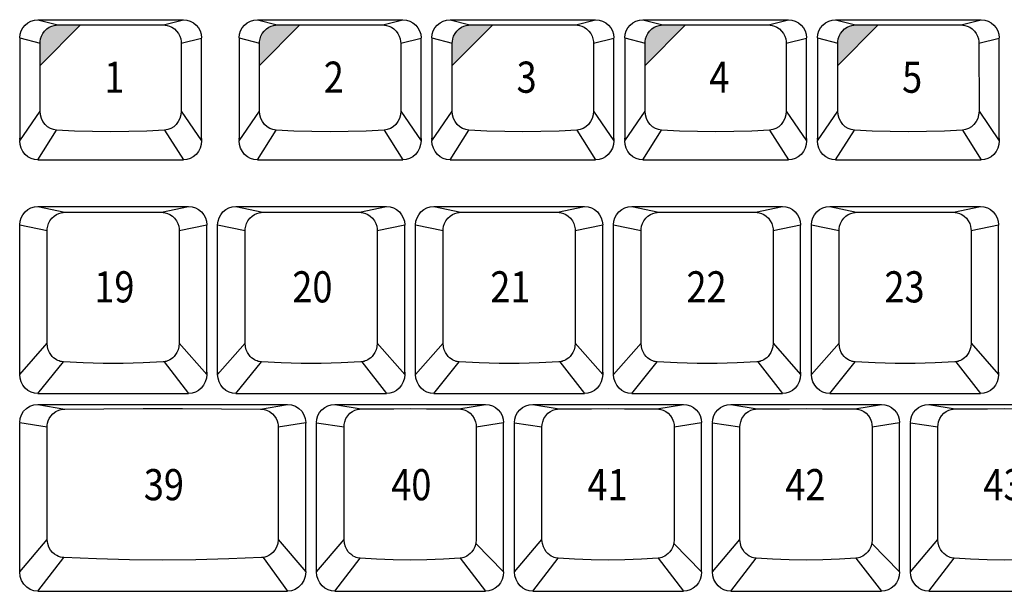
# Model space of a CAD drawing. Extents: x -48 to 1210, y -48 to 596.
# Drawn here: x 836 to 921, y 483 to 532 of the extents above; entities that cross this region are included whole.
import ezdxf

# ---------------------------------------------------------------- set-up
doc = ezdxf.new("R2010")
doc.units = 0
doc.header["$LTSCALE"] = 46.255
doc.header["$MEASUREMENT"] = 0
doc.layers.get('0').update_dxf_attribs({"linetype": 'CONTINUOUS'})
doc.layers.add('TEXT', color=6, linetype='CONTINUOUS')
doc.styles.get("Standard").update_dxf_attribs({"font": 'simplex.shx', "width": 0.85})

msp = doc.modelspace()

# ---------------------------------------------------------------- hatches: boundary and pattern name
at = {"layer": 'TEXT'}
for points in [[(840.84, 531.971), (840.387, 531.969), (838.872, 531.955), (838.731, 531.947), (838.554, 531.918), (838.354, 531.858), (838.142, 531.759), (837.932, 531.616), (837.739, 531.431), (837.577, 531.211), (837.457, 530.974), (837.383, 530.74), (837.348, 530.531), (837.339, 530.367), (837.339, 528.442)], [(859.848, 531.971), (859.395, 531.969), (857.88, 531.955), (857.739, 531.947), (857.562, 531.918), (857.362, 531.858), (857.15, 531.759), (856.94, 531.616), (856.747, 531.431), (856.585, 531.211), (856.465, 530.974), (856.391, 530.74), (856.356, 530.531), (856.347, 530.367), (856.347, 528.442)], [(876.543, 531.971), (876.09, 531.969), (874.575, 531.955), (874.434, 531.947), (874.257, 531.918), (874.057, 531.858), (873.845, 531.759), (873.635, 531.616), (873.442, 531.431), (873.28, 531.211), (873.16, 530.974), (873.086, 530.74), (873.051, 530.531), (873.042, 530.367), (873.042, 528.442)], [(893.238, 531.971), (892.785, 531.969), (891.27, 531.955), (891.129, 531.947), (890.952, 531.918), (890.752, 531.858), (890.54, 531.759), (890.33, 531.616), (890.137, 531.431), (889.975, 531.211), (889.855, 530.974), (889.781, 530.74), (889.746, 530.531), (889.737, 530.367), (889.737, 528.442)], [(909.933, 531.971), (909.48, 531.969), (907.965, 531.955), (907.824, 531.947), (907.647, 531.918), (907.447, 531.858), (907.235, 531.759), (907.025, 531.616), (906.832, 531.431), (906.67, 531.211), (906.55, 530.974), (906.476, 530.74), (906.441, 530.531), (906.432, 530.367), (906.432, 528.442)]]:
    msp.add_hatch(color=256, dxfattribs=at).paths.add_polyline_path(points)

# ---------------------------------------------------------------- linework, layer by layer
for p, q in [((837.154, 532.414), (838.872, 531.955)), ((837.154, 532.414), (849.754, 532.414)), ((848.035, 531.955), (849.754, 532.414)), ((856.162, 532.414), (868.762, 532.414)), ((856.162, 532.414), (857.88, 531.955)), ((867.043, 531.955), (868.762, 532.414)), ((872.857, 532.414), (885.457, 532.414)), ((872.857, 532.414), (874.575, 531.955)), ((883.738, 531.955), (885.457, 532.414)), ((889.552, 532.414), (902.152, 532.414)), ((889.552, 532.414), (891.27, 531.955)), ((900.433, 531.955), (902.152, 532.414)), ((906.247, 532.414), (918.847, 532.414)), ((906.247, 532.414), (907.965, 531.955)), ((917.128, 531.955), (918.847, 532.414)), ((835.579, 530.836), (837.339, 530.367)), ((835.579, 530.816), (835.579, 530.804)), ((835.579, 530.804), (835.579, 521.91)), ((849.568, 530.367), (851.328, 530.816)), ((851.328, 530.816), (851.329, 530.804)), ((851.329, 522.131), (851.329, 530.804)), ((854.587, 530.836), (856.347, 530.367)), ((854.587, 530.816), (854.587, 530.804)), ((854.587, 530.804), (854.587, 521.91)), ((868.576, 530.367), (870.336, 530.816)), ((870.336, 530.816), (870.337, 530.804)), ((870.337, 522.131), (870.337, 530.804)), ((871.282, 530.836), (873.042, 530.367)), ((871.282, 530.816), (871.282, 530.804)), ((871.282, 530.804), (871.282, 521.91)), ((885.271, 530.367), (887.031, 530.816)), ((887.031, 530.816), (887.032, 530.804)), ((887.032, 522.131), (887.032, 530.804)), ((887.977, 530.836), (889.737, 530.367)), ((887.977, 530.816), (887.977, 530.804)), ((887.977, 530.804), (887.977, 521.91)), ((901.966, 530.367), (903.726, 530.816)), ((903.726, 530.816), (903.727, 530.804)), ((903.727, 522.131), (903.727, 530.804)), ((904.672, 530.836), (906.432, 530.367)), ((904.672, 530.816), (904.672, 530.804)), ((904.672, 530.804), (904.672, 521.91)), ((918.661, 530.367), (920.421, 530.816)), ((920.421, 530.816), (920.422, 530.804)), ((920.422, 522.131), (920.422, 530.804)), ((837.338, 524.475), (837.339, 530.367)), ((849.568, 530.367), (849.569, 524.475)), ((856.346, 524.475), (856.347, 530.367)), ((868.576, 530.367), (868.577, 524.475)), ((873.041, 524.475), (873.042, 530.367)), ((885.271, 530.367), (885.272, 524.475)), ((889.736, 524.475), (889.737, 530.367)), ((901.966, 530.367), (901.967, 524.475)), ((906.431, 524.475), (906.432, 530.367)), ((918.661, 530.367), (918.662, 524.475)), ((835.579, 521.91), (837.338, 524.475)), ((849.569, 524.475), (851.329, 521.91)), ((854.587, 521.91), (856.346, 524.475)), ((868.577, 524.475), (870.337, 521.91)), ((871.282, 521.91), (873.041, 524.475)), ((885.272, 524.475), (887.032, 521.91)), ((887.977, 521.91), (889.736, 524.475)), ((901.967, 524.475), (903.727, 521.91)), ((904.672, 521.91), (906.431, 524.475)), ((918.662, 524.475), (920.422, 521.91)), ((837.154, 520.264), (838.776, 522.841)), ((848.132, 522.841), (849.754, 520.264)), ((856.162, 520.264), (857.784, 522.841)), ((867.14, 522.841), (868.762, 520.264)), ((872.857, 520.264), (874.479, 522.841)), ((883.835, 522.841), (885.457, 520.264)), ((889.552, 520.264), (891.174, 522.841)), ((900.53, 522.841), (902.152, 520.264)), ((906.247, 520.264), (907.869, 522.841)), ((917.225, 522.841), (918.847, 520.264)), ((851.329, 522.126), (851.329, 521.91)), ((870.337, 522.126), (870.337, 521.91)), ((887.032, 522.126), (887.032, 521.91)), ((903.727, 522.126), (903.727, 521.91)), ((920.422, 522.126), (920.422, 521.91)), ((837.154, 520.264), (849.754, 520.264)), ((856.162, 520.264), (868.762, 520.264)), ((872.857, 520.264), (885.457, 520.264)), ((889.552, 520.264), (902.152, 520.264)), ((906.247, 520.264), (918.847, 520.264)), ((837.154, 516.214), (839.485, 515.719)), ((837.154, 516.214), (850.204, 516.214)), ((847.872, 515.719), (850.204, 516.214)), ((854.299, 516.214), (867.349, 516.214)), ((854.299, 516.214), (856.63, 515.719)), ((865.017, 515.719), (867.349, 516.214)), ((871.444, 516.214), (884.494, 516.214)), ((871.444, 516.214), (873.775, 515.719)), ((882.162, 515.719), (884.494, 516.214)), ((888.589, 516.214), (901.639, 516.214)), ((888.589, 516.214), (890.92, 515.719)), ((899.307, 515.719), (901.639, 516.214)), ((905.734, 516.214), (918.784, 516.214)), ((905.734, 516.214), (908.065, 515.719)), ((916.452, 515.719), (918.784, 516.214)), ((835.579, 514.636), (837.961, 514.13)), ((835.579, 514.62), (835.579, 514.599)), ((835.579, 501.66), (835.579, 514.599)), ((849.396, 514.13), (851.779, 514.636)), ((851.778, 514.62), (851.779, 514.606)), ((851.779, 501.881), (851.779, 514.606)), ((852.724, 514.636), (855.106, 514.13)), ((852.724, 514.62), (852.724, 514.599)), ((852.724, 501.66), (852.724, 514.599)), ((866.541, 514.13), (868.924, 514.636)), ((868.923, 514.62), (868.924, 514.606)), ((868.924, 501.881), (868.924, 514.606)), ((869.869, 514.636), (872.251, 514.13)), ((869.869, 514.62), (869.869, 514.599)), ((869.869, 501.66), (869.869, 514.599)), ((883.686, 514.13), (886.069, 514.636)), ((886.068, 514.62), (886.069, 514.606)), ((886.069, 501.881), (886.069, 514.606)), ((887.014, 514.636), (889.396, 514.13)), ((887.014, 514.62), (887.014, 514.599)), ((887.014, 501.66), (887.014, 514.599)), ((900.831, 514.13), (903.214, 514.636)), ((903.213, 514.62), (903.214, 514.606)), ((903.214, 501.881), (903.214, 514.606)), ((904.159, 514.636), (906.541, 514.13)), ((904.159, 514.62), (904.159, 514.599)), ((904.159, 501.66), (904.159, 514.599)), ((917.976, 514.13), (920.359, 514.636)), ((920.358, 514.62), (920.359, 514.606)), ((920.359, 501.881), (920.359, 514.606)), ((837.96, 504.368), (837.961, 514.13)), ((849.396, 514.13), (849.398, 504.368)), ((855.105, 504.368), (855.106, 514.13)), ((866.541, 514.13), (866.543, 504.368)), ((872.25, 504.368), (872.251, 514.13)), ((883.686, 514.13), (883.688, 504.368)), ((889.395, 504.368), (889.396, 514.13)), ((900.831, 514.13), (900.833, 504.368)), ((906.54, 504.368), (906.541, 514.13)), ((917.976, 514.13), (917.978, 504.368)), ((835.579, 501.66), (837.96, 504.368)), ((849.398, 504.368), (851.779, 501.66)), ((852.724, 501.66), (855.105, 504.368)), ((866.543, 504.368), (868.924, 501.66)), ((869.869, 501.66), (872.25, 504.368)), ((883.688, 504.368), (886.069, 501.66)), ((887.014, 501.66), (889.395, 504.368)), ((900.833, 504.368), (903.214, 501.66)), ((904.159, 501.66), (906.54, 504.368)), ((917.978, 504.368), (920.359, 501.66)), ((837.154, 500.014), (839.364, 502.755)), ((848.079, 502.764), (850.204, 500.014)), ((854.299, 500.014), (856.509, 502.755)), ((865.224, 502.764), (867.349, 500.014)), ((871.444, 500.014), (873.654, 502.755)), ((882.369, 502.764), (884.494, 500.014)), ((888.589, 500.014), (890.799, 502.755)), ((899.514, 502.764), (901.639, 500.014)), ((905.734, 500.014), (907.944, 502.755)), ((916.659, 502.764), (918.784, 500.014)), ((851.779, 501.875), (851.779, 501.66)), ((868.924, 501.875), (868.924, 501.66)), ((886.069, 501.875), (886.069, 501.66)), ((903.214, 501.875), (903.214, 501.66)), ((920.359, 501.875), (920.359, 501.66)), ((837.154, 500.014), (850.204, 500.014)), ((854.299, 500.014), (867.349, 500.014)), ((871.444, 500.014), (884.494, 500.014)), ((888.589, 500.014), (901.639, 500.014)), ((905.734, 500.014), (918.784, 500.014)), ((837.154, 499.069), (858.772, 499.069)), ((837.154, 499.069), (839.494, 498.67)), ((856.431, 498.67), (858.772, 499.069)), ((862.867, 499.069), (875.917, 499.069)), ((862.867, 499.069), (865.16, 498.678)), ((873.624, 498.678), (875.917, 499.069)), ((880.012, 499.069), (893.062, 499.069)), ((880.012, 499.069), (882.305, 498.678)), ((890.769, 498.678), (893.062, 499.069)), ((897.157, 499.069), (910.207, 499.069)), ((897.157, 499.069), (899.45, 498.678)), ((907.914, 498.678), (910.207, 499.069)), ((914.302, 499.069), (927.352, 499.069)), ((914.302, 499.069), (916.595, 498.678)), ((835.579, 497.491), (837.96, 497.118)), ((835.579, 497.48), (835.579, 497.454)), ((835.579, 484.545), (835.579, 497.454)), ((857.965, 497.118), (860.347, 497.491)), ((860.346, 497.48), (860.347, 497.454)), ((860.347, 484.545), (860.347, 497.454)), ((861.292, 497.48), (863.667, 497.119)), ((861.292, 497.48), (861.292, 497.454)), ((861.292, 484.545), (861.292, 497.454)), ((875.116, 497.119), (877.492, 497.491)), ((877.491, 497.48), (877.492, 497.462)), ((877.492, 484.545), (877.492, 497.462)), ((878.437, 497.48), (880.812, 497.119)), ((878.437, 497.48), (878.437, 497.454)), ((878.437, 484.545), (878.437, 497.454)), ((892.261, 497.119), (894.637, 497.491)), ((894.636, 497.48), (894.637, 497.462)), ((894.637, 484.545), (894.637, 497.462)), ((895.582, 497.48), (897.957, 497.119)), ((895.582, 497.48), (895.582, 497.454)), ((895.582, 484.545), (895.582, 497.454)), ((909.406, 497.119), (911.782, 497.491)), ((911.781, 497.48), (911.782, 497.462)), ((911.782, 484.545), (911.782, 497.462)), ((912.727, 497.48), (915.102, 497.119)), ((912.727, 497.48), (912.727, 497.454)), ((912.727, 484.545), (912.727, 497.454)), ((837.961, 487.362), (837.96, 497.118)), ((857.965, 497.118), (857.964, 487.362)), ((863.668, 487.355), (863.667, 497.119)), ((875.116, 497.119), (875.115, 487.355)), ((880.813, 487.355), (880.812, 497.119)), ((892.261, 497.119), (892.26, 487.355)), ((897.958, 487.355), (897.957, 497.119)), ((909.406, 497.119), (909.405, 487.355)), ((915.103, 487.355), (915.102, 497.119)), ((835.579, 484.545), (837.961, 487.362)), ((857.964, 487.362), (860.347, 484.545)), ((861.292, 484.545), (863.668, 487.355)), ((875.08, 487.026), (877.492, 484.545)), ((878.437, 484.545), (880.813, 487.355)), ((892.225, 487.026), (894.637, 484.545)), ((895.582, 484.545), (897.958, 487.355)), ((909.37, 487.026), (911.782, 484.545)), ((912.727, 484.545), (915.103, 487.355)), ((837.154, 482.869), (839.396, 485.792)), ((856.67, 485.807), (858.772, 482.869)), ((862.867, 482.869), (865.066, 485.743)), ((873.717, 485.743), (875.917, 482.869)), ((880.012, 482.869), (882.211, 485.743)), ((890.862, 485.743), (893.062, 482.869)), ((897.157, 482.869), (899.356, 485.743)), ((908.007, 485.743), (910.207, 482.869)), ((914.302, 482.869), (916.501, 485.743)), ((837.154, 482.869), (858.772, 482.869)), ((862.867, 482.869), (875.917, 482.869)), ((880.012, 482.869), (893.062, 482.869)), ((897.157, 482.869), (910.207, 482.869)), ((914.302, 482.869), (927.352, 482.869))]:
    msp.add_line(p, q)
for points in [[(835.579, 530.836), (835.609, 531.144), (835.699, 531.44), (835.844, 531.713), (836.04, 531.952), (836.279, 532.148), (836.551, 532.294), (836.847, 532.383), (837.154, 532.414)], [(849.754, 532.414), (850.061, 532.383), (850.356, 532.294), (850.628, 532.148), (850.867, 531.952), (851.063, 531.713), (851.209, 531.44), (851.298, 531.144), (851.329, 530.836)], [(854.587, 530.836), (854.617, 531.144), (854.707, 531.44), (854.852, 531.713), (855.048, 531.952), (855.287, 532.148), (855.559, 532.294), (855.855, 532.383), (856.162, 532.414)], [(868.762, 532.414), (869.069, 532.383), (869.364, 532.294), (869.636, 532.148), (869.875, 531.952), (870.071, 531.713), (870.217, 531.44), (870.306, 531.144), (870.337, 530.836)], [(871.282, 530.836), (871.312, 531.144), (871.402, 531.44), (871.547, 531.713), (871.743, 531.952), (871.982, 532.148), (872.254, 532.294), (872.55, 532.383), (872.857, 532.414)], [(885.457, 532.414), (885.764, 532.383), (886.059, 532.294), (886.331, 532.148), (886.57, 531.952), (886.766, 531.713), (886.912, 531.44), (887.001, 531.144), (887.032, 530.836)], [(887.977, 530.836), (888.007, 531.144), (888.097, 531.44), (888.242, 531.713), (888.438, 531.952), (888.677, 532.148), (888.949, 532.294), (889.245, 532.383), (889.552, 532.414)], [(902.152, 532.414), (902.459, 532.383), (902.754, 532.294), (903.026, 532.148), (903.265, 531.952), (903.461, 531.713), (903.607, 531.44), (903.696, 531.144), (903.727, 530.836)], [(904.672, 530.836), (904.702, 531.144), (904.792, 531.44), (904.937, 531.713), (905.133, 531.952), (905.372, 532.148), (905.644, 532.294), (905.94, 532.383), (906.247, 532.414)], [(918.847, 532.414), (919.154, 532.383), (919.449, 532.294), (919.721, 532.148), (919.96, 531.952), (920.156, 531.713), (920.302, 531.44), (920.391, 531.144), (920.422, 530.836)], [(837.339, 530.367), (837.348, 530.531), (837.383, 530.74), (837.457, 530.974), (837.577, 531.211), (837.739, 531.431), (837.932, 531.616), (838.142, 531.759), (838.354, 531.858), (838.554, 531.918), (838.731, 531.947), (838.872, 531.955)], [(838.872, 531.955), (840.387, 531.969), (841.916, 531.976), (843.454, 531.979), (844.991, 531.976), (846.52, 531.969), (848.035, 531.955)], [(848.035, 531.955), (848.177, 531.947), (848.353, 531.918), (848.553, 531.858), (848.765, 531.759), (848.975, 531.616), (849.168, 531.431), (849.33, 531.211), (849.45, 530.974), (849.524, 530.74), (849.56, 530.531), (849.568, 530.367)], [(856.347, 530.367), (856.356, 530.531), (856.391, 530.74), (856.465, 530.974), (856.585, 531.211), (856.747, 531.431), (856.94, 531.616), (857.15, 531.759), (857.362, 531.858), (857.562, 531.918), (857.739, 531.947), (857.88, 531.955)], [(857.88, 531.955), (859.395, 531.969), (860.924, 531.976), (862.462, 531.979), (863.999, 531.976), (865.528, 531.969), (867.043, 531.955)], [(867.043, 531.955), (867.185, 531.947), (867.361, 531.918), (867.561, 531.858), (867.773, 531.759), (867.983, 531.616), (868.176, 531.431), (868.338, 531.211), (868.458, 530.974), (868.532, 530.74), (868.568, 530.531), (868.576, 530.367)], [(873.042, 530.367), (873.051, 530.531), (873.086, 530.74), (873.16, 530.974), (873.28, 531.211), (873.442, 531.431), (873.635, 531.616), (873.845, 531.759), (874.057, 531.858), (874.257, 531.918), (874.434, 531.947), (874.575, 531.955)], [(874.575, 531.955), (876.09, 531.969), (877.619, 531.976), (879.157, 531.979), (880.694, 531.976), (882.223, 531.969), (883.738, 531.955)], [(883.738, 531.955), (883.88, 531.947), (884.056, 531.918), (884.256, 531.858), (884.468, 531.759), (884.678, 531.616), (884.871, 531.431), (885.033, 531.211), (885.153, 530.974), (885.227, 530.74), (885.263, 530.531), (885.271, 530.367)], [(889.737, 530.367), (889.746, 530.531), (889.781, 530.74), (889.855, 530.974), (889.975, 531.211), (890.137, 531.431), (890.33, 531.616), (890.54, 531.759), (890.752, 531.858), (890.952, 531.918), (891.129, 531.947), (891.27, 531.955)], [(891.27, 531.955), (892.785, 531.969), (894.314, 531.976), (895.852, 531.979), (897.389, 531.976), (898.918, 531.969), (900.433, 531.955)], [(900.433, 531.955), (900.575, 531.947), (900.751, 531.918), (900.951, 531.858), (901.163, 531.759), (901.373, 531.616), (901.566, 531.431), (901.728, 531.211), (901.848, 530.974), (901.922, 530.74), (901.958, 530.531), (901.966, 530.367)], [(906.432, 530.367), (906.441, 530.531), (906.476, 530.74), (906.55, 530.974), (906.67, 531.211), (906.832, 531.431), (907.025, 531.616), (907.235, 531.759), (907.447, 531.858), (907.647, 531.918), (907.824, 531.947), (907.965, 531.955)], [(907.965, 531.955), (909.48, 531.969), (911.009, 531.976), (912.547, 531.979), (914.084, 531.976), (915.613, 531.969), (917.128, 531.955)], [(917.128, 531.955), (917.27, 531.947), (917.446, 531.918), (917.646, 531.858), (917.858, 531.759), (918.068, 531.616), (918.261, 531.431), (918.423, 531.211), (918.543, 530.974), (918.617, 530.74), (918.653, 530.531), (918.661, 530.367)], [(838.776, 522.841), (838.5, 522.886), (838.236, 522.984), (837.991, 523.135), (837.772, 523.335), (837.591, 523.578), (837.454, 523.856), (837.369, 524.159), (837.338, 524.475)], [(849.569, 524.475), (849.538, 524.159), (849.453, 523.856), (849.316, 523.578), (849.135, 523.335), (848.917, 523.135), (848.671, 522.984), (848.407, 522.886), (848.132, 522.841)], [(857.784, 522.841), (857.508, 522.886), (857.244, 522.984), (856.999, 523.135), (856.78, 523.335), (856.599, 523.578), (856.462, 523.856), (856.377, 524.159), (856.346, 524.475)], [(868.577, 524.475), (868.546, 524.159), (868.461, 523.856), (868.324, 523.578), (868.143, 523.335), (867.925, 523.135), (867.679, 522.984), (867.415, 522.886), (867.14, 522.841)], [(874.479, 522.841), (874.203, 522.886), (873.939, 522.984), (873.694, 523.135), (873.475, 523.335), (873.294, 523.578), (873.157, 523.856), (873.072, 524.159), (873.041, 524.475)], [(885.272, 524.475), (885.241, 524.159), (885.156, 523.856), (885.019, 523.578), (884.838, 523.335), (884.62, 523.135), (884.374, 522.984), (884.11, 522.886), (883.835, 522.841)], [(891.174, 522.841), (890.898, 522.886), (890.634, 522.984), (890.389, 523.135), (890.17, 523.335), (889.989, 523.578), (889.852, 523.856), (889.767, 524.159), (889.736, 524.475)], [(901.967, 524.475), (901.936, 524.159), (901.851, 523.856), (901.714, 523.578), (901.533, 523.335), (901.315, 523.135), (901.069, 522.984), (900.805, 522.886), (900.53, 522.841)], [(907.869, 522.841), (907.593, 522.886), (907.329, 522.984), (907.084, 523.135), (906.865, 523.335), (906.684, 523.578), (906.547, 523.856), (906.462, 524.159), (906.431, 524.475)], [(918.662, 524.475), (918.631, 524.159), (918.546, 523.856), (918.409, 523.578), (918.228, 523.335), (918.01, 523.135), (917.764, 522.984), (917.5, 522.886), (917.225, 522.841)], [(848.132, 522.841), (846.586, 522.761), (845.024, 522.712), (843.454, 522.696), (841.884, 522.712), (840.321, 522.761), (838.776, 522.841)], [(867.14, 522.841), (865.594, 522.761), (864.032, 522.712), (862.462, 522.696), (860.892, 522.712), (859.329, 522.761), (857.784, 522.841)], [(883.835, 522.841), (882.289, 522.761), (880.727, 522.712), (879.157, 522.696), (877.587, 522.712), (876.024, 522.761), (874.479, 522.841)], [(900.53, 522.841), (898.984, 522.761), (897.422, 522.712), (895.852, 522.696), (894.282, 522.712), (892.719, 522.761), (891.174, 522.841)], [(917.225, 522.841), (915.679, 522.761), (914.117, 522.712), (912.547, 522.696), (910.977, 522.712), (909.414, 522.761), (907.869, 522.841)], [(835.582, 522.032), (835.58, 522.063), (835.579, 522.096), (835.579, 522.131)], [(837.154, 520.264), (836.854, 520.294), (836.563, 520.384), (836.293, 520.531), (836.053, 520.732), (835.854, 520.98), (835.704, 521.267), (835.61, 521.581), (835.579, 521.91)], [(851.329, 521.91), (851.297, 521.581), (851.203, 521.267), (851.053, 520.98), (850.854, 520.732), (850.614, 520.531), (850.344, 520.384), (850.053, 520.294), (849.754, 520.264)], [(851.325, 522.032), (851.327, 522.063), (851.328, 522.096), (851.329, 522.131)], [(854.59, 522.032), (854.588, 522.063), (854.587, 522.096), (854.587, 522.131)], [(856.162, 520.264), (855.862, 520.294), (855.571, 520.384), (855.301, 520.531), (855.061, 520.732), (854.862, 520.98), (854.712, 521.267), (854.618, 521.581), (854.587, 521.91)], [(870.337, 521.91), (870.305, 521.581), (870.211, 521.267), (870.061, 520.98), (869.862, 520.732), (869.622, 520.531), (869.352, 520.384), (869.061, 520.294), (868.762, 520.264)], [(870.333, 522.032), (870.335, 522.063), (870.336, 522.096), (870.337, 522.131)], [(871.285, 522.032), (871.283, 522.063), (871.282, 522.096), (871.282, 522.131)], [(872.857, 520.264), (872.557, 520.294), (872.266, 520.384), (871.996, 520.531), (871.756, 520.732), (871.557, 520.98), (871.407, 521.267), (871.313, 521.581), (871.282, 521.91)], [(887.032, 521.91), (887, 521.581), (886.906, 521.267), (886.756, 520.98), (886.557, 520.732), (886.317, 520.531), (886.047, 520.384), (885.756, 520.294), (885.457, 520.264)], [(887.028, 522.032), (887.03, 522.063), (887.031, 522.096), (887.032, 522.131)], [(887.98, 522.032), (887.978, 522.063), (887.977, 522.096), (887.977, 522.131)], [(889.552, 520.264), (889.252, 520.294), (888.961, 520.384), (888.691, 520.531), (888.451, 520.732), (888.252, 520.98), (888.102, 521.267), (888.008, 521.581), (887.977, 521.91)], [(903.727, 521.91), (903.695, 521.581), (903.601, 521.267), (903.451, 520.98), (903.252, 520.732), (903.012, 520.531), (902.742, 520.384), (902.451, 520.294), (902.152, 520.264)], [(903.723, 522.032), (903.725, 522.063), (903.726, 522.096), (903.727, 522.131)], [(904.675, 522.032), (904.673, 522.063), (904.672, 522.096), (904.672, 522.131)], [(906.247, 520.264), (905.947, 520.294), (905.656, 520.384), (905.386, 520.531), (905.146, 520.732), (904.947, 520.98), (904.797, 521.267), (904.703, 521.581), (904.672, 521.91)], [(920.422, 521.91), (920.39, 521.581), (920.296, 521.267), (920.146, 520.98), (919.947, 520.732), (919.707, 520.531), (919.437, 520.384), (919.146, 520.294), (918.847, 520.264)], [(920.418, 522.032), (920.42, 522.063), (920.421, 522.096), (920.422, 522.131)], [(835.579, 514.636), (835.609, 514.944), (835.699, 515.24), (835.844, 515.513), (836.04, 515.752), (836.279, 515.948), (836.551, 516.094), (836.847, 516.183), (837.154, 516.214)], [(850.204, 516.214), (850.511, 516.183), (850.806, 516.094), (851.078, 515.948), (851.317, 515.752), (851.513, 515.513), (851.659, 515.24), (851.748, 514.944), (851.779, 514.636)], [(852.724, 514.636), (852.754, 514.944), (852.844, 515.24), (852.989, 515.513), (853.185, 515.752), (853.424, 515.948), (853.696, 516.094), (853.992, 516.183), (854.299, 516.214)], [(867.349, 516.214), (867.656, 516.183), (867.951, 516.094), (868.223, 515.948), (868.462, 515.752), (868.658, 515.513), (868.804, 515.24), (868.893, 514.944), (868.924, 514.636)], [(869.869, 514.636), (869.899, 514.944), (869.989, 515.24), (870.134, 515.513), (870.33, 515.752), (870.569, 515.948), (870.841, 516.094), (871.137, 516.183), (871.444, 516.214)], [(884.494, 516.214), (884.801, 516.183), (885.096, 516.094), (885.368, 515.948), (885.607, 515.752), (885.803, 515.513), (885.949, 515.24), (886.038, 514.944), (886.069, 514.636)], [(887.014, 514.636), (887.044, 514.944), (887.134, 515.24), (887.279, 515.513), (887.475, 515.752), (887.714, 515.948), (887.986, 516.094), (888.282, 516.183), (888.589, 516.214)], [(901.639, 516.214), (901.946, 516.183), (902.241, 516.094), (902.513, 515.948), (902.752, 515.752), (902.948, 515.513), (903.094, 515.24), (903.183, 514.944), (903.214, 514.636)], [(904.159, 514.636), (904.189, 514.944), (904.279, 515.24), (904.424, 515.513), (904.62, 515.752), (904.859, 515.948), (905.131, 516.094), (905.427, 516.183), (905.734, 516.214)], [(918.784, 516.214), (919.091, 516.183), (919.386, 516.094), (919.658, 515.948), (919.897, 515.752), (920.093, 515.513), (920.239, 515.24), (920.328, 514.944), (920.359, 514.636)], [(837.961, 514.13), (837.97, 514.298), (838.006, 514.51), (838.082, 514.746), (838.203, 514.984), (838.365, 515.203), (838.557, 515.386), (838.764, 515.525), (838.973, 515.623), (839.17, 515.682), (839.343, 515.711), (839.485, 515.719)], [(839.485, 515.719), (841.148, 515.734), (842.833, 515.742), (844.524, 515.742), (846.209, 515.734), (847.872, 515.719)], [(847.872, 515.719), (848.014, 515.711), (848.188, 515.682), (848.384, 515.623), (848.593, 515.525), (848.8, 515.386), (848.992, 515.203), (849.154, 514.984), (849.275, 514.746), (849.351, 514.51), (849.387, 514.298), (849.396, 514.13)], [(855.106, 514.13), (855.115, 514.298), (855.151, 514.51), (855.227, 514.746), (855.348, 514.984), (855.51, 515.203), (855.702, 515.386), (855.909, 515.525), (856.118, 515.623), (856.315, 515.682), (856.488, 515.711), (856.63, 515.719)], [(856.63, 515.719), (858.293, 515.734), (859.978, 515.742), (861.669, 515.742), (863.354, 515.734), (865.017, 515.719)], [(865.017, 515.719), (865.159, 515.711), (865.333, 515.682), (865.529, 515.623), (865.738, 515.525), (865.945, 515.386), (866.137, 515.203), (866.299, 514.984), (866.42, 514.746), (866.496, 514.51), (866.532, 514.298), (866.541, 514.13)], [(872.251, 514.13), (872.26, 514.298), (872.296, 514.51), (872.372, 514.746), (872.493, 514.984), (872.655, 515.203), (872.847, 515.386), (873.054, 515.525), (873.263, 515.623), (873.46, 515.682), (873.633, 515.711), (873.775, 515.719)], [(873.775, 515.719), (875.438, 515.734), (877.123, 515.742), (878.814, 515.742), (880.499, 515.734), (882.162, 515.719)], [(882.162, 515.719), (882.304, 515.711), (882.478, 515.682), (882.674, 515.623), (882.883, 515.525), (883.09, 515.386), (883.282, 515.203), (883.444, 514.984), (883.565, 514.746), (883.641, 514.51), (883.677, 514.298), (883.686, 514.13)], [(889.396, 514.13), (889.405, 514.298), (889.441, 514.51), (889.517, 514.746), (889.638, 514.984), (889.8, 515.203), (889.992, 515.386), (890.199, 515.525), (890.408, 515.623), (890.605, 515.682), (890.778, 515.711), (890.92, 515.719)], [(890.92, 515.719), (892.583, 515.734), (894.268, 515.742), (895.959, 515.742), (897.644, 515.734), (899.307, 515.719)], [(899.307, 515.719), (899.449, 515.711), (899.623, 515.682), (899.819, 515.623), (900.028, 515.525), (900.235, 515.386), (900.427, 515.203), (900.589, 514.984), (900.71, 514.746), (900.786, 514.51), (900.822, 514.298), (900.831, 514.13)], [(906.541, 514.13), (906.55, 514.298), (906.586, 514.51), (906.662, 514.746), (906.783, 514.984), (906.945, 515.203), (907.137, 515.386), (907.344, 515.525), (907.553, 515.623), (907.75, 515.682), (907.923, 515.711), (908.065, 515.719)], [(908.065, 515.719), (909.728, 515.734), (911.413, 515.742), (913.104, 515.742), (914.789, 515.734), (916.452, 515.719)], [(916.452, 515.719), (916.594, 515.711), (916.768, 515.682), (916.964, 515.623), (917.173, 515.525), (917.38, 515.386), (917.572, 515.203), (917.734, 514.984), (917.855, 514.746), (917.931, 514.51), (917.967, 514.298), (917.976, 514.13)], [(839.364, 502.755), (839.278, 502.764), (839.187, 502.779), (839.091, 502.801), (838.989, 502.833), (838.88, 502.877), (838.765, 502.936), (838.643, 503.013), (838.518, 503.111), (838.392, 503.235), (838.27, 503.387), (838.156, 503.573), (838.059, 503.797), (837.989, 504.062), (837.96, 504.368)], [(849.398, 504.368), (849.368, 504.062), (849.298, 503.797), (849.201, 503.573), (849.087, 503.387), (848.965, 503.235), (848.839, 503.111), (848.714, 503.013), (848.593, 502.936), (848.477, 502.877), (848.368, 502.833), (848.266, 502.801), (848.17, 502.779), (848.079, 502.764), (847.993, 502.755)], [(856.509, 502.755), (856.423, 502.764), (856.332, 502.779), (856.236, 502.801), (856.134, 502.833), (856.025, 502.877), (855.91, 502.936), (855.788, 503.013), (855.663, 503.111), (855.537, 503.235), (855.415, 503.387), (855.301, 503.573), (855.204, 503.797), (855.134, 504.062), (855.105, 504.368)], [(866.543, 504.368), (866.513, 504.062), (866.443, 503.797), (866.346, 503.573), (866.232, 503.387), (866.11, 503.235), (865.984, 503.111), (865.859, 503.013), (865.738, 502.936), (865.622, 502.877), (865.513, 502.833), (865.411, 502.801), (865.315, 502.779), (865.224, 502.764), (865.138, 502.755)], [(873.654, 502.755), (873.568, 502.764), (873.477, 502.779), (873.381, 502.801), (873.279, 502.833), (873.17, 502.877), (873.055, 502.936), (872.933, 503.013), (872.808, 503.111), (872.682, 503.235), (872.56, 503.387), (872.446, 503.573), (872.349, 503.797), (872.279, 504.062), (872.25, 504.368)], [(883.688, 504.368), (883.658, 504.062), (883.588, 503.797), (883.491, 503.573), (883.377, 503.387), (883.255, 503.235), (883.129, 503.111), (883.004, 503.013), (882.883, 502.936), (882.767, 502.877), (882.658, 502.833), (882.556, 502.801), (882.46, 502.779), (882.369, 502.764), (882.283, 502.755)], [(890.799, 502.755), (890.713, 502.764), (890.622, 502.779), (890.526, 502.801), (890.424, 502.833), (890.315, 502.877), (890.2, 502.936), (890.078, 503.013), (889.953, 503.111), (889.827, 503.235), (889.705, 503.387), (889.591, 503.573), (889.494, 503.797), (889.424, 504.062), (889.395, 504.368)], [(900.833, 504.368), (900.803, 504.062), (900.733, 503.797), (900.636, 503.573), (900.522, 503.387), (900.4, 503.235), (900.274, 503.111), (900.149, 503.013), (900.028, 502.936), (899.912, 502.877), (899.803, 502.833), (899.701, 502.801), (899.605, 502.779), (899.514, 502.764), (899.428, 502.755)], [(907.944, 502.755), (907.858, 502.764), (907.767, 502.779), (907.671, 502.801), (907.569, 502.833), (907.46, 502.877), (907.345, 502.936), (907.223, 503.013), (907.098, 503.111), (906.972, 503.235), (906.85, 503.387), (906.736, 503.573), (906.639, 503.797), (906.569, 504.062), (906.54, 504.368)], [(917.978, 504.368), (917.948, 504.062), (917.878, 503.797), (917.781, 503.573), (917.667, 503.387), (917.545, 503.235), (917.419, 503.111), (917.294, 503.013), (917.173, 502.936), (917.057, 502.877), (916.948, 502.833), (916.846, 502.801), (916.75, 502.779), (916.659, 502.764), (916.573, 502.755)], [(847.993, 502.755), (846.283, 502.662), (844.549, 502.615), (842.808, 502.615), (841.075, 502.662), (839.364, 502.755)], [(865.138, 502.755), (863.428, 502.662), (861.694, 502.615), (859.953, 502.615), (858.22, 502.662), (856.509, 502.755)], [(882.283, 502.755), (880.573, 502.662), (878.839, 502.615), (877.098, 502.615), (875.365, 502.662), (873.654, 502.755)], [(899.428, 502.755), (897.718, 502.662), (895.984, 502.615), (894.243, 502.615), (892.51, 502.662), (890.799, 502.755)], [(916.573, 502.755), (914.863, 502.662), (913.129, 502.615), (911.388, 502.615), (909.655, 502.662), (907.944, 502.755)], [(835.583, 501.757), (835.581, 501.797), (835.579, 501.838), (835.579, 501.881)], [(837.154, 500.014), (836.854, 500.044), (836.563, 500.134), (836.293, 500.281), (836.053, 500.482), (835.854, 500.73), (835.704, 501.017), (835.61, 501.331), (835.579, 501.66)], [(851.779, 501.66), (851.747, 501.331), (851.653, 501.017), (851.503, 500.73), (851.304, 500.482), (851.064, 500.281), (850.794, 500.134), (850.503, 500.044), (850.204, 500.014)], [(851.774, 501.757), (851.776, 501.797), (851.778, 501.838), (851.779, 501.881)], [(852.728, 501.757), (852.726, 501.797), (852.724, 501.838), (852.724, 501.881)], [(854.299, 500.014), (853.999, 500.044), (853.708, 500.134), (853.438, 500.281), (853.198, 500.482), (852.999, 500.73), (852.849, 501.017), (852.755, 501.331), (852.724, 501.66)], [(868.924, 501.66), (868.892, 501.331), (868.798, 501.017), (868.648, 500.73), (868.449, 500.482), (868.209, 500.281), (867.939, 500.134), (867.648, 500.044), (867.349, 500.014)], [(868.919, 501.757), (868.921, 501.797), (868.923, 501.838), (868.924, 501.881)], [(869.873, 501.757), (869.871, 501.797), (869.869, 501.838), (869.869, 501.881)], [(871.444, 500.014), (871.144, 500.044), (870.853, 500.134), (870.583, 500.281), (870.343, 500.482), (870.144, 500.73), (869.994, 501.017), (869.9, 501.331), (869.869, 501.66)], [(886.069, 501.66), (886.037, 501.331), (885.943, 501.017), (885.793, 500.73), (885.594, 500.482), (885.354, 500.281), (885.084, 500.134), (884.793, 500.044), (884.494, 500.014)], [(886.064, 501.757), (886.066, 501.797), (886.068, 501.838), (886.069, 501.881)], [(887.018, 501.757), (887.016, 501.797), (887.014, 501.838), (887.014, 501.881)], [(888.589, 500.014), (888.289, 500.044), (887.998, 500.134), (887.728, 500.281), (887.488, 500.482), (887.289, 500.73), (887.139, 501.017), (887.045, 501.331), (887.014, 501.66)], [(903.214, 501.66), (903.182, 501.331), (903.088, 501.017), (902.938, 500.73), (902.739, 500.482), (902.499, 500.281), (902.229, 500.134), (901.938, 500.044), (901.639, 500.014)], [(903.209, 501.757), (903.211, 501.797), (903.213, 501.838), (903.214, 501.881)], [(904.163, 501.757), (904.161, 501.797), (904.159, 501.838), (904.159, 501.881)], [(905.734, 500.014), (905.434, 500.044), (905.143, 500.134), (904.873, 500.281), (904.633, 500.482), (904.434, 500.73), (904.284, 501.017), (904.19, 501.331), (904.159, 501.66)], [(920.359, 501.66), (920.327, 501.331), (920.233, 501.017), (920.083, 500.73), (919.884, 500.482), (919.644, 500.281), (919.374, 500.134), (919.083, 500.044), (918.784, 500.014)], [(920.354, 501.757), (920.356, 501.797), (920.358, 501.838), (920.359, 501.881)], [(835.579, 497.491), (835.618, 497.842), (835.735, 498.177), (835.922, 498.474), (836.173, 498.725), (836.47, 498.912), (836.804, 499.029), (837.154, 499.069)], [(858.772, 499.069), (859.121, 499.029), (859.455, 498.912), (859.753, 498.725), (860.003, 498.474), (860.19, 498.177), (860.307, 497.842), (860.347, 497.491)], [(861.292, 497.491), (861.322, 497.799), (861.412, 498.095), (861.557, 498.368), (861.753, 498.607), (861.992, 498.803), (862.264, 498.949), (862.56, 499.038), (862.867, 499.069)], [(875.917, 499.069), (876.224, 499.038), (876.519, 498.949), (876.791, 498.803), (877.03, 498.607), (877.226, 498.368), (877.372, 498.095), (877.461, 497.799), (877.492, 497.491)], [(878.437, 497.491), (878.467, 497.799), (878.557, 498.095), (878.702, 498.368), (878.898, 498.607), (879.137, 498.803), (879.409, 498.949), (879.705, 499.038), (880.012, 499.069)], [(893.062, 499.069), (893.369, 499.038), (893.664, 498.949), (893.936, 498.803), (894.175, 498.607), (894.371, 498.368), (894.517, 498.095), (894.606, 497.799), (894.637, 497.491)], [(895.582, 497.491), (895.612, 497.799), (895.702, 498.095), (895.847, 498.368), (896.043, 498.607), (896.282, 498.803), (896.554, 498.949), (896.85, 499.038), (897.157, 499.069)], [(910.207, 499.069), (910.514, 499.038), (910.809, 498.949), (911.081, 498.803), (911.32, 498.607), (911.516, 498.368), (911.662, 498.095), (911.751, 497.799), (911.782, 497.491)], [(912.727, 497.491), (912.757, 497.799), (912.847, 498.095), (912.992, 498.368), (913.188, 498.607), (913.427, 498.803), (913.699, 498.949), (913.995, 499.038), (914.302, 499.069)], [(837.96, 497.118), (837.969, 497.278), (837.997, 497.454), (838.052, 497.645), (838.141, 497.848), (838.274, 498.057), (838.459, 498.262), (838.698, 498.443), (838.971, 498.575), (839.247, 498.649), (839.494, 498.67)], [(839.494, 498.67), (842.864, 498.69), (846.26, 498.7), (849.665, 498.7), (853.061, 498.69), (856.431, 498.67)], [(856.431, 498.67), (856.678, 498.649), (856.954, 498.575), (857.228, 498.443), (857.466, 498.262), (857.651, 498.057), (857.784, 497.848), (857.873, 497.645), (857.928, 497.454), (857.957, 497.278), (857.965, 497.118)], [(863.667, 497.119), (863.68, 497.323), (863.732, 497.572), (863.835, 497.836), (863.99, 498.086), (864.183, 498.296), (864.394, 498.455), (864.61, 498.565), (864.815, 498.633), (865.001, 498.667), (865.16, 498.678)], [(865.16, 498.678), (866.556, 498.691), (867.97, 498.699), (869.392, 498.701), (870.813, 498.699), (872.227, 498.691), (873.624, 498.678)], [(873.624, 498.678), (873.782, 498.667), (873.968, 498.633), (874.174, 498.565), (874.389, 498.455), (874.6, 498.296), (874.793, 498.086), (874.948, 497.836), (875.051, 497.572), (875.103, 497.323), (875.116, 497.119)], [(880.812, 497.119), (880.825, 497.323), (880.877, 497.572), (880.98, 497.836), (881.135, 498.086), (881.328, 498.296), (881.539, 498.455), (881.755, 498.565), (881.96, 498.633), (882.146, 498.667), (882.305, 498.678)], [(882.305, 498.678), (883.701, 498.691), (885.115, 498.699), (886.537, 498.701), (887.958, 498.699), (889.372, 498.691), (890.769, 498.678)], [(890.769, 498.678), (890.927, 498.667), (891.113, 498.633), (891.319, 498.565), (891.534, 498.455), (891.745, 498.296), (891.938, 498.086), (892.093, 497.836), (892.196, 497.572), (892.248, 497.323), (892.261, 497.119)], [(897.957, 497.119), (897.97, 497.323), (898.022, 497.572), (898.125, 497.836), (898.28, 498.086), (898.473, 498.296), (898.684, 498.455), (898.9, 498.565), (899.105, 498.633), (899.291, 498.667), (899.45, 498.678)], [(899.45, 498.678), (900.846, 498.691), (902.26, 498.699), (903.682, 498.701), (905.103, 498.699), (906.517, 498.691), (907.914, 498.678)], [(907.914, 498.678), (908.072, 498.667), (908.258, 498.633), (908.464, 498.565), (908.679, 498.455), (908.89, 498.296), (909.083, 498.086), (909.238, 497.836), (909.341, 497.572), (909.393, 497.323), (909.406, 497.119)], [(915.102, 497.119), (915.115, 497.323), (915.167, 497.572), (915.27, 497.836), (915.425, 498.086), (915.618, 498.296), (915.829, 498.455), (916.045, 498.565), (916.25, 498.633), (916.436, 498.667), (916.595, 498.678)], [(916.595, 498.678), (917.991, 498.691), (919.405, 498.699), (920.827, 498.701), (922.248, 498.699), (923.662, 498.691), (925.059, 498.678)], [(839.396, 485.792), (839.255, 485.807), (839.108, 485.837), (838.951, 485.887), (838.783, 485.964), (838.607, 486.075), (838.427, 486.229), (838.254, 486.436), (838.105, 486.699), (838.002, 487.012), (837.961, 487.362)], [(857.964, 487.362), (857.923, 487.012), (857.82, 486.699), (857.671, 486.436), (857.498, 486.229), (857.318, 486.075), (857.142, 485.964), (856.974, 485.887), (856.817, 485.837), (856.67, 485.807), (856.529, 485.792)], [(865.066, 485.743), (864.96, 485.756), (864.849, 485.778), (864.732, 485.812), (864.606, 485.86), (864.472, 485.928), (864.331, 486.02), (864.185, 486.142), (864.04, 486.298), (863.904, 486.496), (863.787, 486.738), (863.703, 487.026), (863.668, 487.355)], [(875.115, 487.355), (875.08, 487.026), (874.996, 486.738), (874.879, 486.496), (874.743, 486.298), (874.598, 486.142), (874.452, 486.02), (874.311, 485.928), (874.177, 485.86), (874.052, 485.812), (873.934, 485.778), (873.823, 485.756), (873.717, 485.743)], [(882.211, 485.743), (882.105, 485.756), (881.994, 485.778), (881.877, 485.812), (881.751, 485.86), (881.617, 485.928), (881.476, 486.02), (881.33, 486.142), (881.185, 486.298), (881.049, 486.496), (880.932, 486.738), (880.848, 487.026), (880.813, 487.355)], [(892.26, 487.355), (892.225, 487.026), (892.141, 486.738), (892.024, 486.496), (891.888, 486.298), (891.743, 486.142), (891.597, 486.02), (891.456, 485.928), (891.322, 485.86), (891.197, 485.812), (891.079, 485.778), (890.968, 485.756), (890.862, 485.743)], [(899.356, 485.743), (899.25, 485.756), (899.139, 485.778), (899.022, 485.812), (898.896, 485.86), (898.762, 485.928), (898.621, 486.02), (898.475, 486.142), (898.33, 486.298), (898.194, 486.496), (898.077, 486.738), (897.993, 487.026), (897.958, 487.355)], [(909.405, 487.355), (909.37, 487.026), (909.286, 486.738), (909.169, 486.496), (909.033, 486.298), (908.888, 486.142), (908.742, 486.02), (908.601, 485.928), (908.467, 485.86), (908.342, 485.812), (908.224, 485.778), (908.113, 485.756), (908.007, 485.743)], [(916.501, 485.743), (916.395, 485.756), (916.284, 485.778), (916.167, 485.812), (916.041, 485.86), (915.907, 485.928), (915.766, 486.02), (915.62, 486.142), (915.475, 486.298), (915.339, 486.496), (915.222, 486.738), (915.138, 487.026), (915.103, 487.355)], [(856.529, 485.792), (853.693, 485.67), (850.833, 485.596), (847.963, 485.572), (845.092, 485.596), (842.233, 485.67), (839.396, 485.792)], [(873.717, 485.743), (872.29, 485.649), (870.845, 485.592), (869.392, 485.573), (867.938, 485.592), (866.493, 485.649), (865.066, 485.743)], [(890.862, 485.743), (889.435, 485.649), (887.99, 485.592), (886.537, 485.573), (885.083, 485.592), (883.638, 485.649), (882.211, 485.743)], [(908.007, 485.743), (906.58, 485.649), (905.135, 485.592), (903.682, 485.573), (902.228, 485.592), (900.783, 485.649), (899.356, 485.743)], [(925.152, 485.743), (923.725, 485.649), (922.28, 485.592), (920.827, 485.573), (919.373, 485.592), (917.928, 485.649), (916.501, 485.743)], [(835.587, 484.642), (835.582, 484.694), (835.58, 484.749), (835.579, 484.807)], [(837.154, 482.869), (836.816, 482.908), (836.486, 483.026), (836.19, 483.219), (835.936, 483.482), (835.743, 483.798), (835.621, 484.159), (835.579, 484.545)], [(860.347, 484.545), (860.304, 484.159), (860.182, 483.798), (859.989, 483.482), (859.735, 483.219), (859.439, 483.026), (859.109, 482.908), (858.772, 482.869)], [(862.867, 482.869), (862.57, 482.899), (862.281, 482.989), (862.012, 483.137), (861.772, 483.34), (861.571, 483.591), (861.419, 483.885), (861.324, 484.206), (861.292, 484.545)], [(877.492, 484.545), (877.459, 484.206), (877.364, 483.885), (877.212, 483.591), (877.011, 483.34), (876.771, 483.137), (876.502, 482.989), (876.214, 482.899), (875.917, 482.869)], [(880.012, 482.869), (879.715, 482.899), (879.426, 482.989), (879.157, 483.137), (878.917, 483.34), (878.716, 483.591), (878.564, 483.885), (878.469, 484.206), (878.437, 484.545)], [(894.637, 484.545), (894.604, 484.206), (894.509, 483.885), (894.357, 483.591), (894.156, 483.34), (893.916, 483.137), (893.647, 482.989), (893.359, 482.899), (893.062, 482.869)], [(897.157, 482.869), (896.86, 482.899), (896.571, 482.989), (896.302, 483.137), (896.062, 483.34), (895.861, 483.591), (895.709, 483.885), (895.614, 484.206), (895.582, 484.545)], [(911.782, 484.545), (911.749, 484.206), (911.654, 483.885), (911.502, 483.591), (911.301, 483.34), (911.061, 483.137), (910.792, 482.989), (910.504, 482.899), (910.207, 482.869)], [(914.302, 482.869), (914.005, 482.899), (913.716, 482.989), (913.447, 483.137), (913.207, 483.34), (913.006, 483.591), (912.854, 483.885), (912.759, 484.206), (912.727, 484.545)]]:
    msp.add_lwpolyline(points)
for p, q in [((837.339, 528.442), (840.84, 531.971)), ((856.347, 528.442), (859.848, 531.971)), ((873.042, 528.442), (876.543, 531.971)), ((889.737, 528.442), (893.238, 531.971)), ((906.432, 528.442), (909.933, 531.971))]:
    msp.add_line(p, q, dxfattribs=at)

# ---------------------------------------------------------------- texts
at = {"layer": 'TEXT', "width": 0.85}
for s, p in [('1', (842.909, 526.08)), ('2', (861.917, 526.08)), ('3', (878.612, 526.08)), ('4', (895.307, 526.08)), ('5', (912.002, 526.08)), ('19', (842.045, 507.908)), ('20', (859.19, 507.908)), ('21', (876.335, 507.908)), ('22', (893.328, 507.908)), ('23', (910.473, 507.908)), ('39', (846.329, 490.763)), ('40', (867.758, 490.763)), ('41', (884.751, 490.763)), ('42', (901.896, 490.763)), ('43', (919.041, 490.763))]:
    msp.add_text(s, height=2.7, dxfattribs=at).set_placement(p)

doc.saveas('drawing.dxf')
